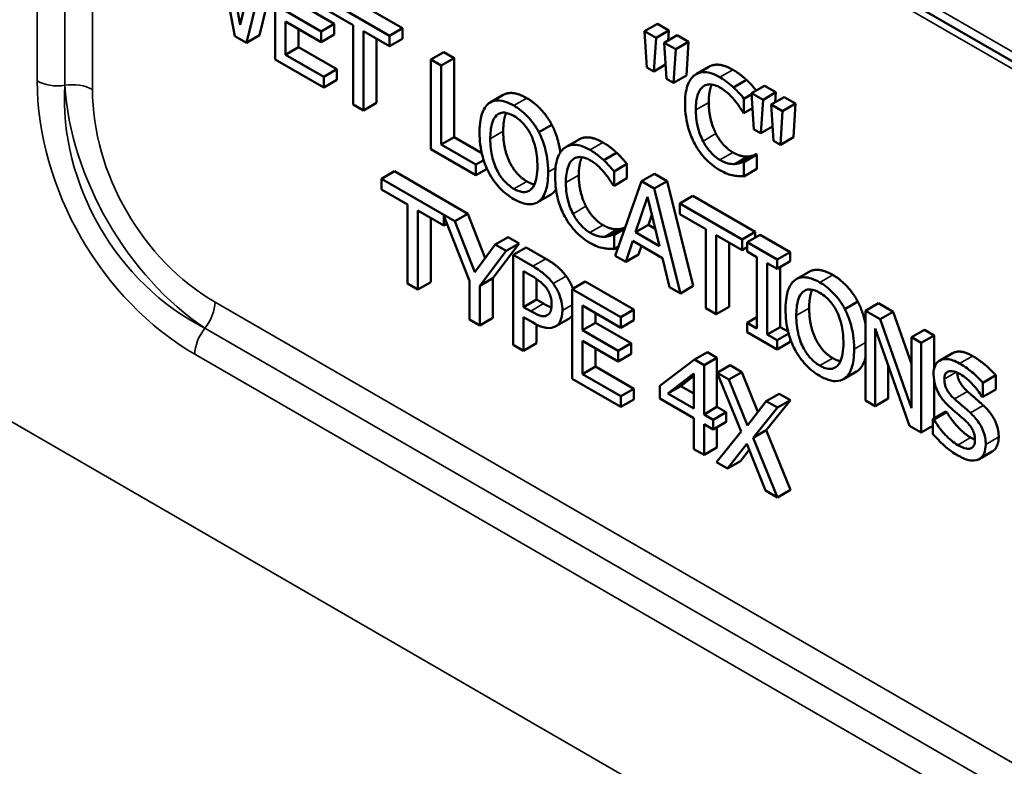
# Model space of a CAD drawing. Units: inches. Extents: x 0.1 to 18.2, y 0.1 to 14.
# Drawn here: x 14.5 to 15.1, y 11.5 to 11.9 of the extents above; entities that cross this region are included whole.
import ezdxf

# ---------------------------------------------------------------- set-up
doc = ezdxf.new("R2010")
doc.units = ezdxf.units.IN
doc.header["$LTSCALE"] = 0.833333
doc.header["$MEASUREMENT"] = 0
doc.layers.add('Visible (ANSI)', color=7, linetype='Continuous', lineweight=50)
doc.layers.add('Visible Narrow (ANSI)', color=7, linetype='Continuous', lineweight=35)

msp = doc.modelspace()

# ---------------------------------------------------------------- linework, layer by layer
at = {"layer": 'Visible (ANSI)'}
for p, q in [((14.63292, 12.16419), (15.44572, 11.69492)), ((14.6545, 11.92824), (14.64598, 11.97425)), ((14.64292, 11.96768), (14.65155, 11.92205)), ((14.66299, 11.96443), (14.6545, 11.92824)), ((14.65787, 11.91839), (14.66853, 11.96123)), ((14.67358, 11.95831), (14.67358, 11.90932)), ((14.67358, 11.95721), (14.66494, 11.92248)), ((14.73609, 11.92222), (14.70198, 11.94192)), ((14.70905, 11.946), (14.74316, 11.92631)), ((14.69872, 11.92459), (14.67922, 11.93584)), ((14.68629, 11.93992), (14.70579, 11.92867)), ((14.70198, 11.93612), (14.71622, 11.9279)), ((14.67922, 11.93005), (14.69872, 11.91879)), ((14.67922, 11.91186), (14.67922, 11.93005)), ((14.68629, 11.92596), (14.68629, 11.91595)), ((14.70579, 11.92867), (14.69872, 11.92459)), ((14.70579, 11.92867), (14.70579, 11.92287)), ((14.71622, 11.9279), (14.71622, 11.88471)), ((14.74316, 11.92631), (14.73609, 11.92222)), ((14.74316, 11.92631), (14.74316, 11.92051)), ((14.88251, 11.9287), (14.87544, 11.92462)), ((14.88873, 11.92511), (14.88166, 11.92102)), ((14.88251, 11.9287), (14.88873, 11.92511)), ((14.88873, 11.92511), (14.88837, 11.91969)), ((14.65155, 11.92205), (14.65787, 11.91839)), ((14.66494, 11.92248), (14.65787, 11.91839)), ((14.69872, 11.91879), (14.69872, 11.92459)), ((14.70579, 11.92287), (14.69872, 11.91879)), ((14.72186, 11.88145), (14.72186, 11.92465)), ((14.72186, 11.92465), (14.73609, 11.91643)), ((14.72893, 11.92056), (14.72893, 11.88554)), ((14.73609, 11.91643), (14.73609, 11.92222)), ((14.74316, 11.92051), (14.73609, 11.91643)), ((14.88166, 11.92102), (14.87544, 11.92462)), ((14.87544, 11.92462), (14.87667, 11.90485)), ((14.88042, 11.90268), (14.88166, 11.92102)), ((14.89323, 11.92251), (14.88616, 11.91842)), ((14.89323, 11.92251), (14.89946, 11.91891)), ((14.68629, 11.91595), (14.67922, 11.91186)), ((14.68629, 11.91595), (14.7072, 11.90388)), ((14.89239, 11.91483), (14.88616, 11.91842)), ((14.88616, 11.91842), (14.8874, 11.89865)), ((14.89115, 11.89649), (14.89239, 11.91483)), ((14.89946, 11.91891), (14.89239, 11.91483)), ((14.89946, 11.91891), (14.89822, 11.90057)), ((14.67358, 11.90932), (14.70013, 11.894)), ((14.70013, 11.89979), (14.67922, 11.91186)), ((14.76568, 11.91331), (14.75861, 11.90922)), ((14.76425, 11.90597), (14.75861, 11.90922)), ((14.75861, 11.90922), (14.75861, 11.86023)), ((14.77132, 11.91005), (14.76425, 11.90597)), ((14.76568, 11.91331), (14.77132, 11.91005)), ((14.77132, 11.91005), (14.77132, 11.86686)), ((14.7072, 11.90388), (14.70013, 11.89979)), ((14.7072, 11.90388), (14.7072, 11.89808)), ((14.76425, 11.86277), (14.76425, 11.90597)), ((14.87667, 11.90485), (14.88042, 11.90268)), ((14.88691, 11.90643), (14.88042, 11.90268)), ((14.91058, 11.9053), (14.90351, 11.90121)), ((14.70013, 11.894), (14.70013, 11.89979)), ((14.8874, 11.89865), (14.89115, 11.89649)), ((14.89822, 11.90057), (14.89115, 11.89649)), ((14.7072, 11.89808), (14.70013, 11.894)), ((14.93112, 11.89805), (14.92405, 11.89397)), ((14.94096, 11.89495), (14.93388, 11.89087)), ((14.94096, 11.89495), (14.94718, 11.89136)), ((14.79813, 11.8899), (14.79106, 11.88581)), ((14.93392, 11.8903), (14.92969, 11.88785)), ((14.92969, 11.87999), (14.92969, 11.88785)), ((14.94011, 11.88728), (14.93388, 11.89087)), ((14.93388, 11.89087), (14.93512, 11.8711)), ((14.94718, 11.89136), (14.94011, 11.88728)), ((14.95168, 11.88876), (14.94461, 11.88468)), ((14.94718, 11.89136), (14.94681, 11.88595)), ((14.95168, 11.88876), (14.95791, 11.88517)), ((14.71622, 11.88471), (14.72186, 11.88145)), ((14.72893, 11.88554), (14.72186, 11.88145)), ((14.9344, 11.88271), (14.92969, 11.87999)), ((14.93887, 11.86894), (14.94011, 11.88728)), ((14.95083, 11.88109), (14.94461, 11.88468)), ((14.94461, 11.88468), (14.94585, 11.86491)), ((14.95791, 11.88517), (14.95083, 11.88109)), ((14.95791, 11.88517), (14.95667, 11.86683)), ((14.92924, 11.88025), (14.92969, 11.87999)), ((14.9496, 11.86274), (14.95083, 11.88109)), ((14.82471, 11.87363), (14.81764, 11.86954)), ((14.94536, 11.87269), (14.93887, 11.86894)), ((14.77132, 11.86686), (14.76425, 11.86277)), ((14.77132, 11.86686), (14.78645, 11.85812)), ((14.93512, 11.8711), (14.93887, 11.86894)), ((14.95667, 11.86683), (14.9496, 11.86274)), ((14.78319, 11.85184), (14.76425, 11.86277)), ((14.83958, 11.86562), (14.83251, 11.86154)), ((14.94585, 11.86491), (14.9496, 11.86274)), ((14.75861, 11.86023), (14.78319, 11.84604)), ((14.86013, 11.85838), (14.85305, 11.8543)), ((14.93184, 11.85623), (14.92477, 11.85214)), ((14.93635, 11.85756), (14.92928, 11.85347)), ((14.93676, 11.85732), (14.92969, 11.85324)), ((14.93635, 11.85756), (14.93676, 11.85732)), ((14.93676, 11.85732), (14.93676, 11.84954)), ((14.78749, 11.85432), (14.78319, 11.85184)), ((14.78319, 11.84604), (14.78319, 11.85184)), ((14.86576, 11.85227), (14.85869, 11.84818)), ((14.86576, 11.85227), (14.86576, 11.84441)), ((14.92969, 11.85324), (14.92928, 11.85347)), ((14.92969, 11.84545), (14.92969, 11.85324)), ((14.73873, 11.84821), (14.73165, 11.84412)), ((14.73873, 11.84821), (14.77878, 11.82508)), ((14.78931, 11.84957), (14.78319, 11.84604)), ((14.85869, 11.84032), (14.85869, 11.84818)), ((14.86576, 11.84441), (14.85869, 11.84032)), ((14.88075, 11.84687), (14.87368, 11.84278)), ((14.88075, 11.84687), (14.8877, 11.84286)), ((14.93676, 11.84954), (14.92969, 11.84545)), ((14.73165, 11.84412), (14.73165, 11.83833)), ((14.77171, 11.821), (14.73165, 11.84412)), ((14.85825, 11.84058), (14.85869, 11.84032)), ((14.87368, 11.84278), (14.85938, 11.80205)), ((14.88063, 11.83878), (14.87368, 11.84278)), ((14.8877, 11.84286), (14.88063, 11.83878)), ((14.8877, 11.84286), (14.902, 11.78561)), ((14.73165, 11.83833), (14.74589, 11.83011)), ((14.82394, 11.83537), (14.81687, 11.83129)), ((14.87049, 11.8149), (14.87702, 11.83419)), ((14.87702, 11.83419), (14.88358, 11.80733)), ((14.89493, 11.78153), (14.88063, 11.83878)), ((14.90169, 11.83478), (14.89462, 11.8307)), ((14.90169, 11.83478), (14.9358, 11.81509)), ((14.74589, 11.83011), (14.74589, 11.78692)), ((14.92873, 11.81101), (14.89462, 11.8307)), ((14.89462, 11.8307), (14.89462, 11.8249)), ((14.75153, 11.78366), (14.75153, 11.82686)), ((14.75153, 11.82686), (14.76576, 11.81864)), ((14.76576, 11.81864), (14.76576, 11.82383)), ((14.76576, 11.82383), (14.77979, 11.78835)), ((14.77878, 11.82508), (14.77171, 11.821)), ((14.77878, 11.82508), (14.7883, 11.80081)), ((14.8794, 11.82443), (14.87756, 11.81898)), ((14.89462, 11.8249), (14.90885, 11.81668)), ((14.7586, 11.82277), (14.7586, 11.78774)), ((14.76743, 11.8196), (14.76576, 11.81864)), ((14.78264, 11.79313), (14.77171, 11.821)), ((14.86484, 11.81759), (14.85828, 11.8138)), ((14.87756, 11.81898), (14.87049, 11.8149)), ((14.87756, 11.81898), (14.88126, 11.81684)), ((14.80085, 11.81234), (14.79378, 11.80826)), ((14.80085, 11.81234), (14.80683, 11.80888)), ((14.86085, 11.81656), (14.85378, 11.81247)), ((14.85869, 11.81357), (14.85828, 11.8138)), ((14.86463, 11.81699), (14.85869, 11.81357)), ((14.85869, 11.80578), (14.85869, 11.81357)), ((14.88358, 11.80733), (14.87049, 11.8149)), ((14.90885, 11.81668), (14.90885, 11.77349)), ((14.91449, 11.81343), (14.92873, 11.80521)), ((14.91449, 11.77023), (14.91449, 11.81343)), ((14.9358, 11.81509), (14.92873, 11.81101)), ((14.93845, 11.81356), (14.93137, 11.80948)), ((14.9358, 11.81509), (14.9358, 11.81203)), ((14.93845, 11.81356), (14.95488, 11.80407)), ((14.79378, 11.80826), (14.78264, 11.79313)), ((14.80683, 11.80888), (14.7925, 11.78985)), ((14.79976, 11.8048), (14.79378, 11.80826)), ((14.80683, 11.80888), (14.79976, 11.8048)), ((14.8612, 11.80723), (14.85869, 11.80578)), ((14.86509, 11.79876), (14.86894, 11.81023)), ((14.86894, 11.81023), (14.88513, 11.80088)), ((14.87371, 11.80747), (14.87216, 11.80284)), ((14.92156, 11.80934), (14.92156, 11.77432)), ((14.92873, 11.80521), (14.92873, 11.81101)), ((14.94781, 11.79999), (14.93137, 11.80948)), ((14.93137, 11.80948), (14.93137, 11.80447)), ((14.78543, 11.78577), (14.79976, 11.8048)), ((14.81075, 11.80662), (14.80368, 11.80254)), ((14.80368, 11.80254), (14.80368, 11.75355)), ((14.81434, 11.79639), (14.80368, 11.80254)), ((14.81075, 11.80662), (14.82141, 11.80047)), ((14.85938, 11.80205), (14.86509, 11.79876)), ((14.87216, 11.80284), (14.86509, 11.79876)), ((14.93137, 11.80674), (14.92873, 11.80521)), ((14.93137, 11.80447), (14.93677, 11.80136)), ((14.95488, 11.80407), (14.94781, 11.79999)), ((14.95488, 11.80407), (14.95488, 11.79907)), ((14.88513, 11.80088), (14.88898, 11.78496)), ((14.93677, 11.80136), (14.93677, 11.76237)), ((14.94241, 11.75912), (14.94241, 11.7981)), ((14.94241, 11.7981), (14.94781, 11.79499)), ((14.94781, 11.79499), (14.94781, 11.79999)), ((14.95488, 11.79907), (14.94781, 11.79499)), ((14.80932, 11.79365), (14.814, 11.79095)), ((14.80932, 11.77411), (14.80932, 11.79365)), ((14.94948, 11.79595), (14.94948, 11.7632)), ((14.96529, 11.79339), (14.95822, 11.7893)), ((14.74589, 11.78692), (14.75153, 11.78366)), ((14.7586, 11.78774), (14.75153, 11.78366)), ((14.77979, 11.78835), (14.77979, 11.76735)), ((14.7925, 11.78985), (14.78543, 11.78577)), ((14.78543, 11.76409), (14.78543, 11.78577)), ((14.7925, 11.78985), (14.7925, 11.76817)), ((14.81639, 11.78946), (14.81639, 11.7782)), ((14.84293, 11.78804), (14.83586, 11.78396)), ((14.84293, 11.78804), (14.86948, 11.77272)), ((14.902, 11.78561), (14.89493, 11.78153)), ((14.86241, 11.76864), (14.83586, 11.78396)), ((14.83586, 11.78396), (14.83586, 11.73497)), ((14.88898, 11.78496), (14.89493, 11.78153)), ((14.81639, 11.7782), (14.80932, 11.77411)), ((14.81639, 11.7782), (14.82024, 11.77597)), ((14.8415, 11.76149), (14.8415, 11.77491)), ((14.8415, 11.77491), (14.86241, 11.76284)), ((14.99187, 11.77711), (14.9848, 11.77303)), ((15.00315, 11.7762), (14.99608, 11.77212)), ((15.00315, 11.7762), (15.01116, 11.77158)), ((14.81317, 11.77189), (14.80932, 11.77411)), ((14.84857, 11.77083), (14.84857, 11.76557)), ((14.86948, 11.77272), (14.86241, 11.76864)), ((14.86948, 11.77272), (14.86948, 11.76692)), ((14.90885, 11.77349), (14.91449, 11.77023)), ((14.92156, 11.77432), (14.91449, 11.77023)), ((15.00409, 11.76749), (14.99608, 11.77212)), ((14.99608, 11.77212), (14.99608, 11.72313)), ((15.01116, 11.77158), (15.00409, 11.76749)), ((15.01116, 11.77158), (15.02118, 11.74306)), ((14.77979, 11.76735), (14.78543, 11.76409)), ((14.7925, 11.76817), (14.78543, 11.76409)), ((14.80932, 11.75029), (14.80932, 11.76856)), ((14.80932, 11.76856), (14.8141, 11.7658)), ((14.81639, 11.76456), (14.81639, 11.75438)), ((14.83394, 11.76768), (14.82687, 11.7636)), ((14.84857, 11.76557), (14.8415, 11.76149)), ((14.84857, 11.76557), (14.86807, 11.75432)), ((14.86241, 11.76284), (14.86241, 11.76864)), ((14.86948, 11.76692), (14.86241, 11.76284)), ((14.93677, 11.76861), (14.93137, 11.76549)), ((14.93137, 11.76549), (14.93137, 11.76049)), ((14.93677, 11.76237), (14.93137, 11.76549)), ((15.02118, 11.71884), (15.00409, 11.76749)), ((14.861, 11.75023), (14.8415, 11.76149)), ((14.93137, 11.76049), (14.94781, 11.751)), ((14.94948, 11.7632), (14.94241, 11.75912)), ((14.94781, 11.756), (14.94241, 11.75912)), ((14.95411, 11.75964), (14.94781, 11.756)), ((14.94948, 11.7632), (14.95383, 11.76069)), ((15.00134, 11.72009), (15.00134, 11.76233)), ((15.00134, 11.76233), (15.02011, 11.70925)), ((15.02825, 11.76171), (15.02118, 11.75763)), ((15.03351, 11.75867), (15.02644, 11.75459)), ((15.02825, 11.76171), (15.03351, 11.75867)), ((15.03351, 11.75867), (15.03351, 11.74029)), ((14.80368, 11.75355), (14.80932, 11.75029)), ((14.81639, 11.75438), (14.80932, 11.75029)), ((14.8415, 11.75569), (14.861, 11.74444)), ((14.8415, 11.73751), (14.8415, 11.75569)), ((14.86807, 11.75432), (14.861, 11.75023)), ((14.86807, 11.75432), (14.86807, 11.74852)), ((14.94781, 11.751), (14.94781, 11.756)), ((14.95488, 11.75508), (14.94781, 11.751)), ((14.95488, 11.75709), (14.95488, 11.75508)), ((15.02644, 11.75459), (15.02118, 11.75763)), ((15.02118, 11.75763), (15.02118, 11.71884)), ((15.02644, 11.7056), (15.02644, 11.75459)), ((14.84857, 11.75161), (14.84857, 11.74159)), ((14.861, 11.74444), (14.861, 11.75023)), ((14.86807, 11.74852), (14.861, 11.74444)), ((14.9097, 11.74949), (14.90263, 11.74541)), ((14.9097, 11.74949), (14.91493, 11.74648)), ((15.04362, 11.74891), (15.03655, 11.74483)), ((14.90263, 11.74541), (14.88365, 11.73112)), ((14.90786, 11.74239), (14.90263, 11.74541)), ((14.91493, 11.74648), (14.90786, 11.74239)), ((14.90786, 11.71552), (14.90786, 11.74239)), ((14.91493, 11.74648), (14.91493, 11.7196)), ((14.92208, 11.74235), (14.91501, 11.73826)), ((14.92208, 11.74235), (14.92854, 11.73862)), ((15.00841, 11.74234), (15.00841, 11.72417)), ((14.84857, 11.74159), (14.8415, 11.73751)), ((14.86241, 11.72544), (14.8415, 11.73751)), ((14.84857, 11.74159), (14.86948, 11.72952)), ((14.88812, 11.72691), (14.90239, 11.73781)), ((14.90239, 11.73781), (14.90239, 11.71867)), ((14.92147, 11.73453), (14.91501, 11.73826)), ((14.91501, 11.73826), (14.92811, 11.70625)), ((14.92854, 11.73862), (14.92147, 11.73453)), ((14.92854, 11.73862), (14.93733, 11.71689)), ((14.9911, 11.73886), (14.98403, 11.73478)), ((15.0672, 11.73692), (15.06013, 11.73284)), ((15.0672, 11.73692), (15.0672, 11.72914)), ((14.83586, 11.73497), (14.86241, 11.71965)), ((14.90239, 11.73649), (14.89519, 11.73099)), ((14.93158, 11.70952), (14.92147, 11.73453)), ((15.03351, 11.73416), (15.03351, 11.7133)), ((15.06013, 11.72505), (15.06013, 11.73284)), ((14.86948, 11.72952), (14.86241, 11.72544)), ((14.86948, 11.72952), (14.86948, 11.72373)), ((14.88365, 11.73112), (14.88365, 11.72421)), ((14.89519, 11.73099), (14.88812, 11.72691)), ((14.90239, 11.71867), (14.88812, 11.72691)), ((14.89519, 11.73099), (14.90239, 11.72684)), ((14.94897, 11.72682), (14.9419, 11.72274)), ((14.94897, 11.72682), (14.95505, 11.72331)), ((15.0672, 11.72914), (15.06013, 11.72505)), ((14.86241, 11.71965), (14.86241, 11.72544)), ((14.86948, 11.72373), (14.86241, 11.71965)), ((14.88365, 11.72421), (14.90239, 11.71339)), ((14.9419, 11.72274), (14.93158, 11.70952)), ((14.95505, 11.72331), (14.94178, 11.70684)), ((14.94798, 11.71923), (14.9419, 11.72274)), ((14.95505, 11.72331), (14.94798, 11.71923)), ((14.99608, 11.72313), (15.00134, 11.72009)), ((15.00841, 11.72417), (15.00134, 11.72009)), ((15.05972, 11.72529), (15.06013, 11.72505)), ((14.91493, 11.7196), (14.90786, 11.71552)), ((14.91291, 11.7126), (14.90786, 11.71552)), ((14.91998, 11.71668), (14.91291, 11.7126)), ((14.91493, 11.7196), (14.91998, 11.71668)), ((14.91998, 11.71668), (14.91998, 11.7114)), ((14.93471, 11.70275), (14.94798, 11.71923)), ((15.04001, 11.71705), (15.03294, 11.71297)), ((15.04042, 11.71681), (15.03335, 11.71273)), ((15.04001, 11.71705), (15.04042, 11.71681)), ((14.90239, 11.71339), (14.90239, 11.69656)), ((14.90786, 11.6934), (14.90786, 11.71024)), ((14.90786, 11.71024), (14.91291, 11.70732)), ((14.91291, 11.70732), (14.91291, 11.7126)), ((14.91998, 11.7114), (14.91291, 11.70732)), ((15.03294, 11.71297), (15.03294, 11.70479)), ((15.03335, 11.71273), (15.03294, 11.71297)), ((14.92811, 11.70625), (14.9146, 11.68951)), ((14.91493, 11.70848), (14.91493, 11.69749)), ((14.94178, 11.70684), (14.93471, 11.70275)), ((14.94178, 11.70684), (14.95505, 11.67432)), ((15.02011, 11.70925), (15.02644, 11.7056)), ((15.03294, 11.70935), (15.02644, 11.7056)), ((14.92068, 11.686), (14.9312, 11.69946)), ((14.9312, 11.69946), (14.94152, 11.67397)), ((14.94798, 11.67024), (14.93471, 11.70275)), ((14.90239, 11.69656), (14.90786, 11.6934)), ((14.91493, 11.69749), (14.90786, 11.6934)), ((14.93253, 11.69619), (14.92775, 11.69008)), ((15.06532, 11.69525), (15.05825, 11.69116)), ((14.9146, 11.68951), (14.92068, 11.686)), ((14.92775, 11.69008), (14.92068, 11.686)), ((14.94152, 11.67397), (14.94798, 11.67024)), ((14.95505, 11.67432), (14.94798, 11.67024))]:
    msp.add_line(p, q, dxfattribs=at)
for points, degree, knots in [([(14.91058, 11.9053), (14.91289, 11.90663), (14.91936, 11.90611), (14.92366, 11.90363)], 2, [0.135338, 0.135338, 0.135338, 1, 2, 2, 2]), ([(14.9028, 11.90076), (14.90102, 11.89946), (14.89974, 11.89752), (14.89834, 11.89362), (14.89751, 11.89071), (14.89751, 11.88515)], 3, [-0.2749129, -0.2749129, -0.2749129, -0.2749129, -0.1036519, -0.1036519, 0, 0, 0, 0]), ([(14.91659, 11.89955), (14.9151, 11.90041), (14.9136, 11.90111), (14.91077, 11.90206), (14.90945, 11.90231), (14.90612, 11.90239), (14.90433, 11.90185), (14.9028, 11.90076)], 3, [-0.1120032, -0.1120032, -0.1120032, -0.1120032, -0.0797103, -0.0797103, -0.0493884, -0.0493884, 0, 0, 0, 0]), ([(14.92405, 11.89397), (14.92292, 11.89501), (14.92176, 11.89598), (14.92, 11.89733), (14.91863, 11.89837), (14.91659, 11.89955)], 3, [-0.1297718, -0.1297718, -0.1297718, -0.1297718, -0.0438629, -0.0438629, 0, 0, 0, 0]), ([(14.90339, 11.88176), (14.90339, 11.88468), (14.90367, 11.88798), (14.90533, 11.89223), (14.90611, 11.89351), (14.90717, 11.89438)], 3, [-0.1035756, -0.1035756, -0.1035756, -0.1035756, -0.0360022, -0.0360022, 0, 0, 0, 0]), ([(14.90717, 11.89438), (14.90781, 11.89488), (14.90853, 11.89525), (14.9101, 11.89568), (14.91094, 11.89574), (14.91334, 11.89551), (14.91492, 11.89495), (14.91656, 11.89401)], 3, [-0.07713658, -0.07713658, -0.07713658, -0.07713658, -0.05602288, -0.05602288, -0.03534139, -0.03534139, 0, 0, 0, 0]), ([(14.91216, 11.89562), (14.91177, 11.89479), (14.91046, 11.89057), (14.91046, 11.88584)], 2, [0.688102, 0.688102, 0.688102, 1, 2, 2, 2]), ([(14.91656, 11.89401), (14.91802, 11.89316), (14.91953, 11.89212), (14.92162, 11.8902), (14.92295, 11.88894), (14.92446, 11.8871)], 3, [-0.1144204, -0.1144204, -0.1144204, -0.1144204, -0.0372961, -0.0372961, 0, 0, 0, 0]), ([(14.92969, 11.88785), (14.92876, 11.88897), (14.92782, 11.89005), (14.92636, 11.89164), (14.92534, 11.89274), (14.92405, 11.89397)], 3, [-0.08614496, -0.08614496, -0.08614496, -0.08614496, -0.0291402, -0.0291402, 0, 0, 0, 0]), ([(14.93112, 11.89805), (14.9325, 11.89674), (14.93518, 11.89381), (14.93642, 11.89234)], 2, [0, 0, 0, 1, 1.880613, 1.880613, 1.880613]), ([(14.79813, 11.8899), (14.80036, 11.89119), (14.80677, 11.89062), (14.81103, 11.88816)], 2, [0.147059, 0.147059, 0.147059, 1, 2, 2, 2]), ([(14.79031, 11.88532), (14.78859, 11.88394), (14.78738, 11.8819), (14.78603, 11.87792), (14.78522, 11.87493), (14.78522, 11.86936)], 3, [-0.2721559, -0.2721559, -0.2721559, -0.2721559, -0.1038087, -0.1038087, 0, 0, 0, 0]), ([(14.80396, 11.88407), (14.80243, 11.88495), (14.80091, 11.88567), (14.79803, 11.88662), (14.79668, 11.88687), (14.79344, 11.88691), (14.79175, 11.88639), (14.79031, 11.88532)], 3, [-0.1102923, -0.1102923, -0.1102923, -0.1102923, -0.0776865, -0.0776865, -0.0470309, -0.0470309, 0, 0, 0, 0]), ([(14.81764, 11.86954), (14.81681, 11.8711), (14.81588, 11.8726), (14.8136, 11.87578), (14.81239, 11.87716), (14.80911, 11.88063), (14.80655, 11.88257), (14.80396, 11.88407)], 3, [-0.09303632, -0.09303632, -0.09303632, -0.09303632, -0.07642962, -0.07642962, -0.05595947, -0.05595947, 0, 0, 0, 0]), ([(14.89751, 11.88515), (14.89751, 11.87988), (14.89826, 11.87539), (14.90026, 11.86864), (14.90137, 11.86586), (14.90284, 11.86318)], 3, [-0.1130786, -0.1130786, -0.1130786, -0.1130786, -0.0466011, -0.0466011, 0, 0, 0, 0]), ([(14.92446, 11.8871), (14.92545, 11.8859), (14.92645, 11.8846), (14.92797, 11.88227), (14.92862, 11.88127), (14.92924, 11.88025)], 3, [-0.04248712, -0.04248712, -0.04248712, -0.04248712, -0.01821794, -0.01821794, 0, 0, 0, 0]), ([(14.7911, 11.86597), (14.7911, 11.86853), (14.79129, 11.87212), (14.79285, 11.87657), (14.79357, 11.87787), (14.79457, 11.87877)], 3, [-0.1055345, -0.1055345, -0.1055345, -0.1055345, -0.0350487, -0.0350487, 0, 0, 0, 0]), ([(14.79457, 11.87877), (14.79518, 11.87933), (14.79586, 11.87976), (14.79752, 11.88031), (14.79835, 11.88032), (14.8006, 11.88009), (14.8023, 11.87939), (14.80399, 11.87842)], 3, [-0.06623425, -0.06623425, -0.06623425, -0.06623425, -0.05233475, -0.05233475, -0.03652606, -0.03652606, 0, 0, 0, 0]), ([(14.79979, 11.88014), (14.79938, 11.87921), (14.79817, 11.87482), (14.79817, 11.87005)], 2, [0.650472, 0.650472, 0.650472, 1, 2, 2, 2]), ([(14.80399, 11.87842), (14.8051, 11.87778), (14.8062, 11.87701), (14.80828, 11.87521), (14.80924, 11.87422), (14.81142, 11.87152), (14.81248, 11.86978), (14.81338, 11.86791)], 3, [-0.07790669, -0.07790669, -0.07790669, -0.07790669, -0.05401625, -0.05401625, -0.03166586, -0.03166586, 0, 0, 0, 0]), ([(14.90731, 11.86469), (14.906, 11.86724), (14.90508, 11.86988), (14.90407, 11.87397), (14.90339, 11.87707), (14.90339, 11.88176)], 3, [-0.2403445, -0.2403445, -0.2403445, -0.2403445, -0.0875501, -0.0875501, 0, 0, 0, 0]), ([(14.82471, 11.87363), (14.82712, 11.86898), (14.82905, 11.86102), (14.82938, 11.85849)], 2, [0, 0, 0, 1, 1.43679, 1.43679, 1.43679]), ([(14.78522, 11.86936), (14.78522, 11.86519), (14.78569, 11.86071), (14.78775, 11.85322), (14.78882, 11.85036), (14.79027, 11.84759)], 3, [-0.1257409, -0.1257409, -0.1257409, -0.1257409, -0.0477977, -0.0477977, 0, 0, 0, 0]), ([(14.80399, 11.83864), (14.80306, 11.83917), (14.80213, 11.83981), (14.80036, 11.84126), (14.79953, 11.84205), (14.79737, 11.84446), (14.7962, 11.84618), (14.79383, 11.85056), (14.79297, 11.85297), (14.79142, 11.85889), (14.7911, 11.86261), (14.7911, 11.86597)], 3, [-0.1595124, -0.1595124, -0.1595124, -0.1595124, -0.1425748, -0.1425748, -0.1266426, -0.1266426, -0.0993587, -0.0993587, -0.0626513, -0.0626513, 0, 0, 0, 0]), ([(14.81338, 11.86791), (14.81488, 11.86481), (14.81559, 11.86185), (14.81661, 11.85707), (14.81685, 11.85397), (14.81685, 11.8511)], 3, [-0.08121521, -0.08121521, -0.08121521, -0.08121521, -0.05354353, -0.05354353, 0, 0, 0, 0]), ([(14.82273, 11.84771), (14.82273, 11.85325), (14.8219, 11.85756), (14.82022, 11.86372), (14.81913, 11.86668), (14.81764, 11.86954)], 3, [-0.1035141, -0.1035141, -0.1035141, -0.1035141, -0.0493164, -0.0493164, 0, 0, 0, 0]), ([(14.83958, 11.86562), (14.84189, 11.86696), (14.84837, 11.86644), (14.85266, 11.86396)], 2, [0.135338, 0.135338, 0.135338, 1, 2, 2, 2]), ([(14.83181, 11.86109), (14.83003, 11.85979), (14.82874, 11.85785), (14.82734, 11.85395), (14.82651, 11.85104), (14.82651, 11.84548)], 3, [-0.2749129, -0.2749129, -0.2749129, -0.2749129, -0.1036519, -0.1036519, 0, 0, 0, 0]), ([(14.84559, 11.85988), (14.8441, 11.86074), (14.84261, 11.86144), (14.83977, 11.86239), (14.83846, 11.86264), (14.83512, 11.86272), (14.83333, 11.86218), (14.83181, 11.86109)], 3, [-0.1120032, -0.1120032, -0.1120032, -0.1120032, -0.0797103, -0.0797103, -0.0493884, -0.0493884, 0, 0, 0, 0]), ([(14.90284, 11.86318), (14.90367, 11.86164), (14.9046, 11.86017), (14.90664, 11.85736), (14.90772, 11.85607), (14.91065, 11.85303), (14.91314, 11.8508), (14.91649, 11.84887)], 3, [-0.1657887, -0.1657887, -0.1657887, -0.1657887, -0.1189612, -0.1189612, -0.0722241, -0.0722241, 0, 0, 0, 0]), ([(14.91656, 11.85447), (14.91558, 11.85503), (14.91462, 11.85571), (14.91256, 11.85745), (14.91165, 11.85842), (14.90955, 11.86086), (14.90834, 11.8627), (14.90731, 11.86469)], 3, [-0.0647799, -0.0647799, -0.0647799, -0.0647799, -0.0507124, -0.0507124, -0.03425348, -0.03425348, 0, 0, 0, 0]), ([(14.83617, 11.85471), (14.83681, 11.85521), (14.83753, 11.85558), (14.8391, 11.85601), (14.83994, 11.85607), (14.84234, 11.85584), (14.84392, 11.85528), (14.84556, 11.85434)], 3, [-0.07713658, -0.07713658, -0.07713658, -0.07713658, -0.05602288, -0.05602288, -0.03534139, -0.03534139, 0, 0, 0, 0]), ([(14.84116, 11.85595), (14.84077, 11.85512), (14.83946, 11.8509), (14.83946, 11.84617)], 2, [0.688102, 0.688102, 0.688102, 1, 2, 2, 2]), ([(14.85305, 11.8543), (14.85193, 11.85534), (14.85076, 11.85631), (14.84901, 11.85766), (14.84763, 11.8587), (14.84559, 11.85988)], 3, [-0.1297718, -0.1297718, -0.1297718, -0.1297718, -0.0438629, -0.0438629, 0, 0, 0, 0]), ([(14.81685, 11.8511), (14.81685, 11.849), (14.81673, 11.84692), (14.81613, 11.84343), (14.8157, 11.84192), (14.81415, 11.83882), (14.81306, 11.83801), (14.81125, 11.837), (14.81009, 11.83677), (14.80725, 11.83706), (14.80563, 11.83769), (14.80399, 11.83864)], 3, [-0.1264525, -0.1264525, -0.1264525, -0.1264525, -0.1068715, -0.1068715, -0.090146, -0.090146, -0.0661363, -0.0661363, -0.035378, -0.035378, 0, 0, 0, 0]), ([(14.83239, 11.84209), (14.83239, 11.84501), (14.83268, 11.84831), (14.83433, 11.85256), (14.83511, 11.85384), (14.83617, 11.85471)], 3, [-0.1035756, -0.1035756, -0.1035756, -0.1035756, -0.0360022, -0.0360022, 0, 0, 0, 0]), ([(14.84556, 11.85434), (14.84702, 11.85349), (14.84854, 11.85245), (14.85062, 11.85053), (14.85195, 11.84927), (14.85347, 11.84743)], 3, [-0.1144204, -0.1144204, -0.1144204, -0.1144204, -0.0372961, -0.0372961, 0, 0, 0, 0]), ([(14.85869, 11.84818), (14.85776, 11.8493), (14.85682, 11.85038), (14.85536, 11.85197), (14.85434, 11.85307), (14.85305, 11.8543)], 3, [-0.08614496, -0.08614496, -0.08614496, -0.08614496, -0.0291402, -0.0291402, 0, 0, 0, 0]), ([(14.92477, 11.85214), (14.92361, 11.85207), (14.92235, 11.85224), (14.92044, 11.85271), (14.9189, 11.85311), (14.91656, 11.85447)], 3, [-0.1513985, -0.1513985, -0.1513985, -0.1513985, -0.0505719, -0.0505719, 0, 0, 0, 0]), ([(14.92928, 11.85347), (14.92875, 11.85317), (14.92805, 11.85289), (14.92715, 11.85258), (14.92629, 11.85228), (14.92477, 11.85214)], 3, [-0.1051076, -0.1051076, -0.1051076, -0.1051076, -0.0377139, -0.0377139, 0, 0, 0, 0]), ([(14.79027, 11.84759), (14.79111, 11.84601), (14.79203, 11.8445), (14.79404, 11.84167), (14.79512, 11.84034), (14.79874, 11.8365), (14.80133, 11.83453), (14.80396, 11.83302)], 3, [-0.1139751, -0.1139751, -0.1139751, -0.1139751, -0.0846293, -0.0846293, -0.0565406, -0.0565406, 0, 0, 0, 0]), ([(14.81764, 11.83179), (14.81849, 11.83241), (14.81921, 11.83322), (14.82048, 11.8352), (14.82101, 11.83639), (14.82211, 11.83982), (14.82273, 11.84297), (14.82273, 11.84771)], 3, [-0.1916082, -0.1916082, -0.1916082, -0.1916082, -0.1420133, -0.1420133, -0.0885025, -0.0885025, 0, 0, 0, 0]), ([(14.82651, 11.84548), (14.82651, 11.84021), (14.82727, 11.83572), (14.82927, 11.82896), (14.83037, 11.82619), (14.83184, 11.82351)], 3, [-0.1130786, -0.1130786, -0.1130786, -0.1130786, -0.0466011, -0.0466011, 0, 0, 0, 0]), ([(14.85347, 11.84743), (14.85445, 11.84623), (14.85545, 11.84493), (14.85697, 11.8426), (14.85762, 11.8416), (14.85825, 11.84058)], 3, [-0.04248712, -0.04248712, -0.04248712, -0.04248712, -0.01821794, -0.01821794, 0, 0, 0, 0]), ([(14.91649, 11.84887), (14.91792, 11.84804), (14.9194, 11.84727), (14.92178, 11.84643), (14.92292, 11.84615), (14.92405, 11.84593)], 3, [-0.05218852, -0.05218852, -0.05218852, -0.05218852, -0.02558465, -0.02558465, 0, 0, 0, 0]), ([(14.92405, 11.84593), (14.92505, 11.84572), (14.9261, 11.84555), (14.92792, 11.84552), (14.9288, 11.84549), (14.92969, 11.84545)], 3, [-0.04355559, -0.04355559, -0.04355559, -0.04355559, -0.02104774, -0.02104774, 0, 0, 0, 0]), ([(14.83631, 11.82502), (14.835, 11.82757), (14.83408, 11.83021), (14.83307, 11.8343), (14.83239, 11.8374), (14.83239, 11.84209)], 3, [-0.2403445, -0.2403445, -0.2403445, -0.2403445, -0.0875501, -0.0875501, 0, 0, 0, 0]), ([(14.80396, 11.83302), (14.80547, 11.83214), (14.80698, 11.83144), (14.80984, 11.83049), (14.81122, 11.83021), (14.81448, 11.83016), (14.81618, 11.83073), (14.81764, 11.83179)], 3, [-0.1109243, -0.1109243, -0.1109243, -0.1109243, -0.078106, -0.078106, -0.04743, -0.04743, 0, 0, 0, 0]), ([(14.83184, 11.82351), (14.83268, 11.82197), (14.8336, 11.8205), (14.83564, 11.81769), (14.83673, 11.8164), (14.83965, 11.81336), (14.84214, 11.81113), (14.84549, 11.8092)], 3, [-0.1657887, -0.1657887, -0.1657887, -0.1657887, -0.1189612, -0.1189612, -0.0722241, -0.0722241, 0, 0, 0, 0]), ([(14.84556, 11.8148), (14.84458, 11.81536), (14.84362, 11.81604), (14.84156, 11.81778), (14.84065, 11.81875), (14.83855, 11.82119), (14.83734, 11.82303), (14.83631, 11.82502)], 3, [-0.0647799, -0.0647799, -0.0647799, -0.0647799, -0.0507124, -0.0507124, -0.03425348, -0.03425348, 0, 0, 0, 0]), ([(14.86085, 11.81656), (14.86239, 11.8167), (14.86431, 11.81737), (14.86485, 11.81763)], 2, [0, 0, 0, 1, 1.659633, 1.659633, 1.659633]), ([(14.85378, 11.81247), (14.85261, 11.8124), (14.85135, 11.81257), (14.84944, 11.81304), (14.84791, 11.81344), (14.84556, 11.8148)], 3, [-0.1513985, -0.1513985, -0.1513985, -0.1513985, -0.0505719, -0.0505719, 0, 0, 0, 0]), ([(14.85828, 11.8138), (14.85775, 11.8135), (14.85705, 11.81322), (14.85615, 11.81291), (14.85529, 11.81261), (14.85378, 11.81247)], 3, [-0.1051076, -0.1051076, -0.1051076, -0.1051076, -0.0377139, -0.0377139, 0, 0, 0, 0]), ([(14.84549, 11.8092), (14.84692, 11.80837), (14.8484, 11.8076), (14.85078, 11.80676), (14.85193, 11.80648), (14.85305, 11.80626)], 3, [-0.05218852, -0.05218852, -0.05218852, -0.05218852, -0.02558465, -0.02558465, 0, 0, 0, 0]), ([(14.85305, 11.80626), (14.85405, 11.80605), (14.85511, 11.80588), (14.85692, 11.80585), (14.85781, 11.80582), (14.85869, 11.80578)], 3, [-0.04355559, -0.04355559, -0.04355559, -0.04355559, -0.02104774, -0.02104774, 0, 0, 0, 0]), ([(14.82545, 11.78692), (14.82403, 11.78887), (14.82245, 11.79054), (14.81938, 11.79314), (14.81737, 11.79464), (14.81434, 11.79639)], 3, [-0.1441737, -0.1441737, -0.1441737, -0.1441737, -0.0652626, -0.0652626, 0, 0, 0, 0]), ([(14.814, 11.79095), (14.81521, 11.79025), (14.81716, 11.78906), (14.81976, 11.78685), (14.82071, 11.78586), (14.82156, 11.78471)], 3, [-0.05754586, -0.05754586, -0.05754586, -0.05754586, -0.02213056, -0.02213056, 0, 0, 0, 0]), ([(14.96529, 11.79339), (14.96752, 11.79468), (14.97393, 11.79411), (14.97819, 11.79164)], 2, [0.147059, 0.147059, 0.147059, 1, 2, 2, 2]), ([(14.8305, 11.77229), (14.8305, 11.77376), (14.83037, 11.77533), (14.82981, 11.77803), (14.82943, 11.77949), (14.82781, 11.78329), (14.82673, 11.78516), (14.82545, 11.78692)], 3, [-0.109001, -0.109001, -0.109001, -0.109001, -0.0639473, -0.0639473, -0.0335267, -0.0335267, 0, 0, 0, 0]), ([(14.95747, 11.78881), (14.95575, 11.78743), (14.95454, 11.78539), (14.95319, 11.78141), (14.95238, 11.77841), (14.95238, 11.77285)], 3, [-0.2721559, -0.2721559, -0.2721559, -0.2721559, -0.1038087, -0.1038087, 0, 0, 0, 0]), ([(14.97112, 11.78756), (14.9696, 11.78844), (14.96808, 11.78916), (14.96519, 11.79011), (14.96384, 11.79036), (14.96061, 11.7904), (14.95891, 11.78987), (14.95747, 11.78881)], 3, [-0.1102923, -0.1102923, -0.1102923, -0.1102923, -0.0776865, -0.0776865, -0.0470309, -0.0470309, 0, 0, 0, 0]), ([(14.9848, 11.77303), (14.98397, 11.77459), (14.98305, 11.77609), (14.98076, 11.77927), (14.97955, 11.78065), (14.97627, 11.78412), (14.97372, 11.78606), (14.97112, 11.78756)], 3, [-0.09303632, -0.09303632, -0.09303632, -0.09303632, -0.07642962, -0.07642962, -0.05595947, -0.05595947, 0, 0, 0, 0]), ([(14.82156, 11.78471), (14.82211, 11.78398), (14.8226, 11.78319), (14.82343, 11.78155), (14.82375, 11.78073), (14.82445, 11.77835), (14.82462, 11.77686), (14.82462, 11.77548)], 3, [-0.05401719, -0.05401719, -0.05401719, -0.05401719, -0.0397719, -0.0397719, -0.02570991, -0.02570991, 0, 0, 0, 0]), ([(14.95826, 11.76946), (14.95826, 11.77202), (14.95845, 11.77561), (14.96002, 11.78006), (14.96073, 11.78136), (14.96173, 11.78226)], 3, [-0.1055345, -0.1055345, -0.1055345, -0.1055345, -0.0350487, -0.0350487, 0, 0, 0, 0]), ([(14.96173, 11.78226), (14.96234, 11.78282), (14.96302, 11.78325), (14.96468, 11.7838), (14.96551, 11.78381), (14.96776, 11.78358), (14.96946, 11.78288), (14.97115, 11.7819)], 3, [-0.06623425, -0.06623425, -0.06623425, -0.06623425, -0.05233475, -0.05233475, -0.03652606, -0.03652606, 0, 0, 0, 0]), ([(14.96695, 11.78363), (14.96654, 11.7827), (14.96533, 11.77831), (14.96533, 11.77354)], 2, [0.650472, 0.650472, 0.650472, 1, 2, 2, 2]), ([(14.97115, 11.7819), (14.97226, 11.78127), (14.97336, 11.7805), (14.97544, 11.7787), (14.97641, 11.77771), (14.97858, 11.77501), (14.97965, 11.77327), (14.98054, 11.7714)], 3, [-0.07790669, -0.07790669, -0.07790669, -0.07790669, -0.05401625, -0.05401625, -0.03166586, -0.03166586, 0, 0, 0, 0]), ([(14.82462, 11.77548), (14.82462, 11.77347), (14.82431, 11.77231), (14.82357, 11.77067), (14.82296, 11.77004), (14.82221, 11.76961)], 3, [-0.04163843, -0.04163843, -0.04163843, -0.04163843, -0.02279037, -0.02279037, 0, 0, 0, 0]), ([(14.99187, 11.77711), (14.99428, 11.77247), (14.99587, 11.76589), (14.99608, 11.76482)], 2, [0, 0, 0, 1, 1.188754, 1.188754, 1.188754]), ([(14.82221, 11.76961), (14.82175, 11.76932), (14.82123, 11.76915), (14.81986, 11.76903), (14.81912, 11.76921), (14.81711, 11.76977), (14.8151, 11.77078), (14.81317, 11.77189)], 3, [-0.05913005, -0.05913005, -0.05913005, -0.05913005, -0.0517768, -0.0517768, -0.04164682, -0.04164682, 0, 0, 0, 0]), ([(14.82679, 11.76355), (14.82738, 11.76388), (14.8279, 11.76432), (14.82882, 11.76542), (14.8292, 11.76608), (14.83002, 11.76799), (14.8305, 11.76971), (14.8305, 11.77229)], 3, [-0.1078694, -0.1078694, -0.1078694, -0.1078694, -0.0785505, -0.0785505, -0.0480415, -0.0480415, 0, 0, 0, 0]), ([(14.95238, 11.77285), (14.95238, 11.76868), (14.95285, 11.7642), (14.95491, 11.75671), (14.95598, 11.75385), (14.95744, 11.75108)], 3, [-0.1257409, -0.1257409, -0.1257409, -0.1257409, -0.0477977, -0.0477977, 0, 0, 0, 0]), ([(14.97115, 11.74213), (14.97022, 11.74266), (14.96929, 11.7433), (14.96752, 11.74475), (14.96669, 11.74554), (14.96453, 11.74795), (14.96336, 11.74966), (14.96099, 11.75404), (14.96013, 11.75646), (14.95858, 11.76238), (14.95826, 11.7661), (14.95826, 11.76946)], 3, [-0.1595124, -0.1595124, -0.1595124, -0.1595124, -0.1425748, -0.1425748, -0.1266426, -0.1266426, -0.0993587, -0.0993587, -0.0626513, -0.0626513, 0, 0, 0, 0]), ([(14.98054, 11.7714), (14.98204, 11.7683), (14.98275, 11.76534), (14.98377, 11.76056), (14.98401, 11.75746), (14.98401, 11.75459)], 3, [-0.08121521, -0.08121521, -0.08121521, -0.08121521, -0.05354353, -0.05354353, 0, 0, 0, 0]), ([(14.98989, 11.7512), (14.98989, 11.75674), (14.98906, 11.76104), (14.98738, 11.76721), (14.98629, 11.77016), (14.9848, 11.77303)], 3, [-0.1035141, -0.1035141, -0.1035141, -0.1035141, -0.0493164, -0.0493164, 0, 0, 0, 0]), ([(14.8141, 11.7658), (14.81839, 11.76332), (14.82072, 11.76284), (14.82381, 11.76251), (14.8254, 11.76278), (14.82679, 11.76355)], 3, [-0.07177828, -0.07177828, -0.07177828, -0.07177828, -0.04178961, -0.04178961, 0, 0, 0, 0]), ([(14.98401, 11.75459), (14.98401, 11.75249), (14.98389, 11.75041), (14.98329, 11.74691), (14.98286, 11.74541), (14.98131, 11.74231), (14.98022, 11.7415), (14.97841, 11.74049), (14.97725, 11.74026), (14.97441, 11.74055), (14.97279, 11.74118), (14.97115, 11.74213)], 3, [-0.1264525, -0.1264525, -0.1264525, -0.1264525, -0.1068715, -0.1068715, -0.090146, -0.090146, -0.0661363, -0.0661363, -0.035378, -0.035378, 0, 0, 0, 0]), ([(14.95744, 11.75108), (14.95827, 11.7495), (14.9592, 11.74798), (14.9612, 11.74516), (14.96228, 11.74383), (14.96591, 11.73999), (14.9685, 11.73802), (14.97112, 11.73651)], 3, [-0.1139751, -0.1139751, -0.1139751, -0.1139751, -0.0846293, -0.0846293, -0.0565406, -0.0565406, 0, 0, 0, 0]), ([(14.9848, 11.73528), (14.98565, 11.7359), (14.98637, 11.73671), (14.98765, 11.73869), (14.98817, 11.73988), (14.98927, 11.74331), (14.98989, 11.74646), (14.98989, 11.7512)], 3, [-0.1916082, -0.1916082, -0.1916082, -0.1916082, -0.1420133, -0.1420133, -0.0885025, -0.0885025, 0, 0, 0, 0]), ([(15.04362, 11.74891), (15.04396, 11.74911), (15.04836, 11.75097), (15.05459, 11.74738)], 2, [0.906344, 0.906344, 0.906344, 1, 2, 2, 2]), ([(14.99608, 11.74676), (14.99589, 11.74598), (14.99435, 11.74119), (14.99187, 11.73936)], 2, [0.821851, 0.821851, 0.821851, 1, 2, 2, 2]), ([(15.04751, 11.7433), (15.04628, 11.74401), (15.04504, 11.74461), (15.0427, 11.74542), (15.04161, 11.74566), (15.03858, 11.74583), (15.03724, 11.74526), (15.0354, 11.74411), (15.03462, 11.74324), (15.0335, 11.74079), (15.03325, 11.73925), (15.03325, 11.73752)], 3, [-0.1192848, -0.1192848, -0.1192848, -0.1192848, -0.1038646, -0.1038646, -0.0895992, -0.0895992, -0.0625366, -0.0625366, -0.0323488, -0.0323488, 0, 0, 0, 0]), ([(15.06013, 11.73284), (15.05826, 11.73498), (15.05629, 11.73689), (15.0529, 11.73973), (15.05063, 11.7415), (15.04751, 11.7433)], 3, [-0.1681378, -0.1681378, -0.1681378, -0.1681378, -0.0672375, -0.0672375, 0, 0, 0, 0]), ([(15.03325, 11.73752), (15.03325, 11.73489), (15.0337, 11.733), (15.03445, 11.73034), (15.03511, 11.72869), (15.036, 11.72708)], 3, [-0.04462757, -0.04462757, -0.04462757, -0.04462757, -0.028032, -0.028032, 0, 0, 0, 0]), ([(15.03913, 11.7348), (15.03913, 11.73529), (15.03916, 11.73576), (15.03932, 11.73662), (15.03944, 11.737), (15.03991, 11.73797), (15.04036, 11.73842), (15.04152, 11.73905), (15.04236, 11.73925), (15.0449, 11.73894), (15.04641, 11.7383), (15.04789, 11.73744)], 3, [-0.1095365, -0.1095365, -0.1095365, -0.1095365, -0.0960129, -0.0960129, -0.0831472, -0.0831472, -0.0587608, -0.0587608, -0.0319686, -0.0319686, 0, 0, 0, 0]), ([(15.04621, 11.73831), (15.04633, 11.73554), (15.04905, 11.73045), (15.05173, 11.72807)], 2, [0.09383, 0.09383, 0.09383, 1, 2, 2, 2]), ([(15.04789, 11.73744), (15.04909, 11.73675), (15.05027, 11.73593), (15.05294, 11.73371), (15.05408, 11.73251), (15.05657, 11.72978), (15.05829, 11.72762), (15.05972, 11.72529)], 3, [-0.07205929, -0.07205929, -0.07205929, -0.07205929, -0.05880379, -0.05880379, -0.04168066, -0.04168066, 0, 0, 0, 0]), ([(14.97112, 11.73651), (14.97263, 11.73563), (14.97414, 11.73493), (14.97701, 11.73398), (14.97838, 11.7337), (14.98164, 11.73365), (14.98335, 11.73421), (14.9848, 11.73528)], 3, [-0.1109243, -0.1109243, -0.1109243, -0.1109243, -0.078106, -0.078106, -0.04743, -0.04743, 0, 0, 0, 0]), ([(15.04466, 11.72398), (15.04389, 11.72467), (15.04313, 11.72543), (15.04181, 11.72701), (15.04124, 11.72782), (15.04036, 11.72936), (15.03992, 11.73025), (15.03925, 11.73258), (15.03913, 11.73373), (15.03913, 11.7348)], 3, [-0.09119648, -0.09119648, -0.09119648, -0.09119648, -0.06348151, -0.06348151, -0.03899612, -0.03899612, -0.01996254, -0.01996254, 0, 0, 0, 0]), ([(15.036, 11.72708), (15.03689, 11.72548), (15.03792, 11.72401), (15.03966, 11.72198), (15.04092, 11.72055), (15.04301, 11.7187)], 3, [-0.1387885, -0.1387885, -0.1387885, -0.1387885, -0.0465682, -0.0465682, 0, 0, 0, 0]), ([(15.05336, 11.71638), (15.052, 11.71764), (15.05042, 11.71901), (15.04858, 11.72058), (15.04646, 11.72239), (15.04466, 11.72398)], 3, [-0.1582797, -0.1582797, -0.1582797, -0.1582797, -0.040116, -0.040116, 0, 0, 0, 0]), ([(15.04301, 11.7187), (15.04429, 11.71759), (15.04579, 11.71629), (15.04829, 11.71418), (15.04949, 11.71313), (15.05068, 11.71205)], 3, [-0.0553238, -0.0553238, -0.0553238, -0.0553238, -0.0266593, -0.0266593, 0, 0, 0, 0]), ([(15.06178, 11.69917), (15.06178, 11.70034), (15.06168, 11.70156), (15.06123, 11.70401), (15.0609, 11.7052), (15.05968, 11.7084), (15.05876, 11.70994), (15.05667, 11.71303), (15.05502, 11.71483), (15.05336, 11.71638)], 3, [-0.08174975, -0.08174975, -0.08174975, -0.08174975, -0.0689369, -0.0689369, -0.0570952, -0.0570952, -0.03746761, -0.03746761, 0, 0, 0, 0]), ([(15.04645, 11.69881), (15.04411, 11.70016), (15.04182, 11.70213), (15.03818, 11.70595), (15.0358, 11.70866), (15.03335, 11.71273)], 3, [-0.1788333, -0.1788333, -0.1788333, -0.1788333, -0.0724721, -0.0724721, 0, 0, 0, 0]), ([(15.05068, 11.71205), (15.05139, 11.7114), (15.05211, 11.71067), (15.05333, 11.7092), (15.05385, 11.70847), (15.05465, 11.70706), (15.0551, 11.70616), (15.05577, 11.7038), (15.0559, 11.70262), (15.0559, 11.70153)], 3, [-0.09178237, -0.09178237, -0.09178237, -0.09178237, -0.06364778, -0.06364778, -0.03954568, -0.03954568, -0.02032525, -0.02032525, 0, 0, 0, 0]), ([(15.03294, 11.70479), (15.0349, 11.70256), (15.03694, 11.7005), (15.03994, 11.69773), (15.04236, 11.69554), (15.04686, 11.69294)], 3, [-0.3173984, -0.3173984, -0.3173984, -0.3173984, -0.097007, -0.097007, 0, 0, 0, 0]), ([(15.0559, 11.70153), (15.0559, 11.70093), (15.05586, 11.70036), (15.05565, 11.69934), (15.05549, 11.69889), (15.05492, 11.69784), (15.05442, 11.69738), (15.05322, 11.69683), (15.05242, 11.69665), (15.04971, 11.69712), (15.04803, 11.6979), (15.04645, 11.69881)], 3, [-0.1286652, -0.1286652, -0.1286652, -0.1286652, -0.1098494, -0.1098494, -0.0921203, -0.0921203, -0.0617537, -0.0617537, -0.0340841, -0.0340841, 0, 0, 0, 0]), ([(15.05793, 11.69099), (15.05856, 11.6913), (15.05912, 11.69173), (15.0601, 11.69282), (15.06051, 11.69348), (15.06146, 11.69564), (15.06178, 11.69728), (15.06178, 11.69917)], 3, [-0.07315244, -0.07315244, -0.07315244, -0.07315244, -0.05451851, -0.05451851, -0.03536869, -0.03536869, 0, 0, 0, 0]), ([(15.06885, 11.70325), (15.06885, 11.70035), (15.06692, 11.69616), (15.06532, 11.69525)], 2, [0, 0, 0, 1, 1.910112, 1.910112, 1.910112]), ([(15.04686, 11.69294), (15.04915, 11.69162), (15.05141, 11.69061), (15.05419, 11.69024), (15.05601, 11.69007), (15.05793, 11.69099)], 3, [-0.1808338, -0.1808338, -0.1808338, -0.1808338, -0.0562232, -0.0562232, 0, 0, 0, 0])]:
    msp.add_open_spline(points, degree=degree, knots=knots, dxfattribs=at)
for points in [[(14.92366, 11.90363), (14.92579, 11.9024), (14.92954, 11.89952), (14.93112, 11.89805)], [(14.81103, 11.88816), (14.81536, 11.88565), (14.82231, 11.87815), (14.82471, 11.87363)], [(14.91046, 11.88584), (14.91046, 11.8808), (14.91256, 11.87232), (14.91438, 11.86877)], [(14.79817, 11.87005), (14.79817, 11.86041), (14.80518, 11.84611), (14.81106, 11.84272)], [(14.91438, 11.86877), (14.91617, 11.86532), (14.92095, 11.8601), (14.92363, 11.85855)], [(14.85266, 11.86396), (14.8548, 11.86273), (14.85854, 11.85985), (14.86013, 11.85838)], [(14.86013, 11.85838), (14.8615, 11.85707), (14.86435, 11.85395), (14.86576, 11.85227)], [(14.92363, 11.85855), (14.92607, 11.85714), (14.93023, 11.85613), (14.93184, 11.85623)], [(14.93184, 11.85623), (14.93339, 11.85637), (14.93569, 11.85718), (14.93635, 11.85756)], [(14.83946, 11.84617), (14.83946, 11.84113), (14.84156, 11.83265), (14.84338, 11.8291)], [(14.81106, 11.84272), (14.81334, 11.8414), (14.81526, 11.84106)], [(14.82471, 11.83587), (14.82434, 11.8356), (14.82394, 11.83537)], [(14.82699, 11.83841), (14.82601, 11.83683), (14.82471, 11.83587)], [(14.84338, 11.8291), (14.84517, 11.82565), (14.84995, 11.82043), (14.85263, 11.81888)], [(14.85263, 11.81888), (14.85507, 11.81747), (14.85923, 11.81646), (14.86085, 11.81656)], [(14.82141, 11.80047), (14.82519, 11.79828), (14.83049, 11.7938), (14.83252, 11.791)], [(14.83252, 11.791), (14.83487, 11.78779), (14.83621, 11.78416)], [(14.97819, 11.79164), (14.98252, 11.78914), (14.98947, 11.78164), (14.99187, 11.77711)], [(14.82024, 11.77597), (14.82274, 11.77453), (14.82454, 11.77383)], [(14.83586, 11.76954), (14.83503, 11.76829), (14.83386, 11.76764)], [(14.96533, 11.77354), (14.96533, 11.76389), (14.97235, 11.7496), (14.97822, 11.74621)], [(14.97822, 11.74621), (14.9805, 11.74489), (14.98242, 11.74455)], [(15.05459, 11.74738), (15.05816, 11.74531), (15.06449, 11.74003), (15.0672, 11.73692)], [(14.99187, 11.73936), (14.9915, 11.73909), (14.9911, 11.73886)], [(15.05173, 11.72807), (15.05352, 11.72648), (15.05871, 11.72205), (15.06043, 11.72046)], [(15.04042, 11.71681), (15.0432, 11.71219), (15.05025, 11.70478), (15.05352, 11.7029)], [(15.06043, 11.72046), (15.0648, 11.71639), (15.06885, 11.70782), (15.06885, 11.70325)], [(15.05352, 11.7029), (15.0548, 11.70216), (15.0559, 11.70169)]]:
    msp.add_open_spline(points, degree=2, dxfattribs=at)
at = {"layer": 'Visible Narrow (ANSI)'}
for p, q in [((15.44248, 11.70207), (14.62968, 12.17134)), ((14.64073, 12.15562), (15.45353, 11.68635)), ((14.54357, 12.12162), (14.54357, 11.89751)), ((14.55866, 11.89518), (14.55866, 12.11928)), ((14.57375, 11.89284), (14.57375, 12.11695)), ((15.96593, 10.88218), (14.10624, 11.95587)), ((14.92366, 11.90363), (14.91659, 11.89955)), ((14.90865, 11.89524), (14.90717, 11.89438)), ((14.81103, 11.88816), (14.80396, 11.88407)), ((14.91046, 11.88584), (14.90339, 11.88176)), ((14.79682, 11.88007), (14.79457, 11.87877)), ((14.79817, 11.87005), (14.7911, 11.86597)), ((14.91438, 11.86877), (14.90731, 11.86469)), ((14.85266, 11.86396), (14.84559, 11.85988)), ((14.83766, 11.85557), (14.83617, 11.85471)), ((14.92363, 11.85855), (14.91656, 11.85447)), ((14.82673, 11.85002), (14.82273, 11.84771)), ((14.83946, 11.84617), (14.83239, 11.84209)), ((14.81106, 11.84272), (14.80399, 11.83864)), ((14.82471, 11.83587), (14.81764, 11.83179)), ((14.84338, 11.8291), (14.83631, 11.82502)), ((14.85263, 11.81888), (14.84556, 11.8148)), ((14.82141, 11.80047), (14.81434, 11.79639)), ((14.83252, 11.791), (14.82545, 11.78692)), ((14.97819, 11.79164), (14.97112, 11.78756)), ((14.96399, 11.78356), (14.96173, 11.78226)), ((15.45353, 11.30756), (14.64073, 11.77683)), ((14.82024, 11.77597), (14.81317, 11.77189)), ((14.83586, 11.77538), (14.8305, 11.77229)), ((14.96533, 11.77354), (14.95826, 11.76946)), ((15.44801, 11.29333), (14.63521, 11.7626)), ((14.99608, 11.75477), (14.98989, 11.7512)), ((14.62968, 11.74836), (15.44248, 11.27909)), ((14.97822, 11.74621), (14.97115, 11.74213)), ((15.05459, 11.74738), (15.04751, 11.7433)), ((14.99187, 11.73936), (14.9848, 11.73528)), ((15.04562, 11.73855), (15.03913, 11.7348)), ((15.05173, 11.72807), (15.04466, 11.72398)), ((15.06043, 11.72046), (15.05336, 11.71638)), ((15.05352, 11.7029), (15.04645, 11.69881)), ((15.06885, 11.70325), (15.06178, 11.69917))]:
    msp.add_line(p, q, dxfattribs=at)
for centre, major_axis, ratio, start_param, end_param in [((14.55461, 11.90389), (0.01563, 0), 0.57735, 3.926991, 4.974188), ((14.65839, 11.86437), (0.07031, -0.12178), 0.745356, 4.053331, 5.371447), ((14.66943, 11.87075), (-0.0625, 0.10825), 0.847174, 0.911738, 2.229854), ((14.5627, 11.88647), (0.01563, 0), 0.57735, 0.785398, 1.832596), ((14.65201, 11.86069), (0.0625, -0.10825), 0.643538, 4.053331, 5.371447), ((14.66306, 11.86706), (-0.05469, 0.09472), 0.745356, 0.911738, 2.229854), ((14.62968, 11.77046), (0.00781, 0.01353), 0.57735, 4.45059, 5.497787), ((14.64073, 11.75474), (0.00781, 0.01353), 0.57735, 1.308997, 2.356194)]:
    msp.add_ellipse(centre, major_axis=major_axis, ratio=ratio, start_param=start_param, end_param=end_param, dxfattribs=at)

doc.saveas('drawing.dxf')
